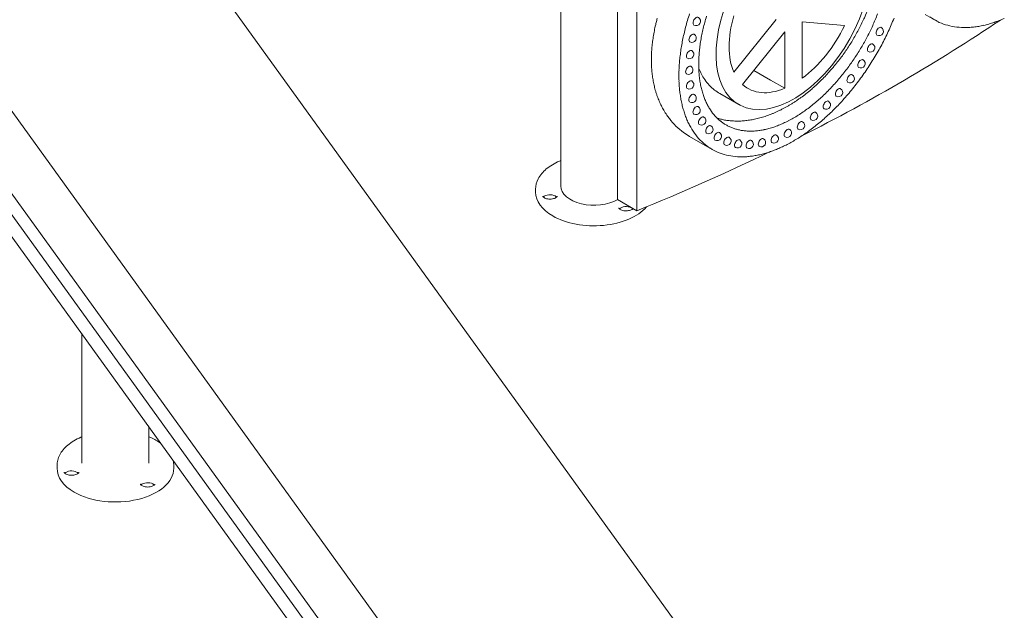
# Model space of a CAD drawing. Units: millimetres. Extents: x 0 to 37050, y -15095 to 19089.
# Drawn here: x 10285 to 11973, y 12455 to 13468 of the extents above; entities that cross this region are included whole.
import ezdxf

# ---------------------------------------------------------------- set-up
doc = ezdxf.new("R2010")
doc.units = ezdxf.units.MM

msp = doc.modelspace()

# ---------------------------------------------------------------- linework, layer by layer
at = {"color": 0, "linetype": 'Continuous', "lineweight": 0, "extrusion": (-5.55112e-17, 0.816497, 0.57735)}
for p, q in [((11343.5, 13899.8), (11343.5, 13140.4)), ((11212.8, 13182.9), (11212.8, 13813.3)), ((11310.4, 13159.5), (11310.4, 13774.3)), ((10445.9, 13770.8), (11631.8, 12127.3)), ((10088.8, 13564.6), (11274.7, 11921.1)), ((10025.5, 13510.9), (11211.4, 11867.4)), ((10014.7, 13489.7), (11200.6, 11846.2)), ((11853.7, 13467.8), (11837.7, 13477)), ((10003, 13468), (11188.9, 11824.5)), ((11509.7, 13378.2), (11582.1, 13468.4)), ((11699.4, 13457.9), (11627, 13464.4)), ((11627, 13464.4), (11627, 13367.8)), ((11597.1, 13447.1), (11524.6, 13357)), ((11597.1, 13350.5), (11597.1, 13447.1)), ((11572.7, 13364.6), (11544, 13381.1)), ((11597.1, 13350.5), (11572.7, 13364.6)), ((11485.4, 13341.6), (11518, 13322.7)), ((11433.8, 13268), (11472.3, 13245.7)), ((11169.8, 13172.4), (11169.8, 13177.3)), ((11343.5, 13140.4), (11310.4, 13159.5)), ((10392, 12928.8), (10392, 12707.7)), ((10507, 12769.4), (10507, 12707.7)), ((10349.5, 12698.8), (10349.5, 12703.7)), ((10549.5, 12698.8), (10549.5, 12703.7))]:
    msp.add_line(p, q, dxfattribs=at)
at = {"color": 0, "linetype": 'Continuous', "lineweight": 0, "extrusion": (-2.34618e-17, 1.66533e-16, -1)}
for centre in [(-11444.9, 13465.5), (-11466.5, 13279.9), (-11556.7, 13257.5)]:
    msp.add_arc(centre, 7.5, 121.1308, 298.8692, dxfattribs=at)
at = {"color": 0, "linetype": 'Continuous', "lineweight": 0, "extrusion": (-2.34618e-17, 2.22045e-16, -1)}
for centre in [(-11758.5, 13448.3), (-11437.8, 13436.7), (-11437.7, 13333.5)]:
    msp.add_arc(centre, 7.5, 121.1308, 298.8692, dxfattribs=at)
at = {"color": 0, "linetype": 'Continuous', "lineweight": 0, "extrusion": (3.20494e-17, 2.22045e-16, -1)}
for centre in [(-11743.8, 13420), (-11444.7, 13312.8), (-11645.9, 13302.9), (-11497.5, 13260.1)]:
    msp.add_arc(centre, 7.5, 121.1308, 298.8692, dxfattribs=at)
at = {"color": 0, "linetype": 'Continuous', "lineweight": 0, "extrusion": (-2.34618e-17, 1.11022e-16, -1)}
for centre in [(-11433.5, 13408.7), (-11432.1, 13381.8), (-11727.2, 13392.9), (-11667.8, 13321.9), (-11578.6, 13263.9)]:
    msp.add_arc(centre, 7.5, 121.1308, 298.8692, dxfattribs=at)
at = {"color": 0, "linetype": 'Continuous', "lineweight": 0, "extrusion": (-2.34618e-17, 5.55112e-17, -1)}
for centre in [(-11708.7, 13367.2), (-11454.3, 13294.8), (-11601, 13273.7)]:
    msp.add_arc(centre, 7.5, 121.1308, 298.8692, dxfattribs=at)
at = {"color": 0, "linetype": 'Continuous', "lineweight": 0, "extrusion": (-7.89729e-17, 1.66533e-16, -1)}
for centre in [(-11433.5, 13356.6), (-11688.8, 13343.4)]:
    msp.add_arc(centre, 7.5, 121.1308, 298.8692, dxfattribs=at)
at = {"color": 0, "linetype": 'Continuous', "lineweight": 0, "extrusion": (-7.89729e-17, 1.11022e-16, -1)}
for centre in [(-11623.6, 13286.8), (-11535.7, 13254.7)]:
    msp.add_arc(centre, 7.5, 121.1308, 298.8692, dxfattribs=at)
at = {"color": 0, "linetype": 'Continuous', "lineweight": 0, "extrusion": (3.20494e-17, 1.66533e-16, -1)}
for centre in [(-11480.9, 13268.3), (-11515.8, 13255.6)]:
    msp.add_arc(centre, 7.5, 121.1308, 298.8692, dxfattribs=at)
at = {"color": 0, "linetype": 'Continuous', "lineweight": 0, "extrusion": (1.27622e-16, 5.45148e-17, -1)}
msp.add_ellipse((11612, 13485.6), major_axis=(94, 162.9), ratio=0.57735, start_param=-0.12512, end_param=6.158065, dxfattribs=at)
at = {"color": 0, "linetype": 'Continuous', "lineweight": 0, "extrusion": (-2.08896e-16, 2.48804e-16, -1)}
for centre, major_axis, start_param, end_param in [((11610.2, 13485.2), (137.7, 238.5), -1.966197, -1.920383), ((11611.8, 13485.5), (138.8, 240.5), -2.231223, -2.188377)]:
    msp.add_ellipse(centre, major_axis=major_axis, ratio=0.57735, start_param=start_param, end_param=end_param, dxfattribs=at)
at = {"color": 0, "linetype": 'Continuous', "lineweight": 0}
for centre, major_axis, ratio, start_param, end_param in [((11445, 13465.5), (3.75, 6.49), 0.57735, -0.011396, 3.152988), ((11610, 13484.7), (-113.5, -196.7), 0.57735, -1.197124, -1.147052), ((11612, 13485.6), (-78.2, -135.4), 0.57735, -1.173341, -0.397455), ((11616.6, 13489.8), (113.6, 196.8), 0.57735, -1.403172, -1.306406), ((11610.3, 13484.7), (-113.8, -197), 0.57735, -1.096576, -1.045752), ((11610.1, 13484.7), (-113.7, -196.9), 0.57735, -1.147053, -1.096576), ((9392.6, 14740.4), (3389, 0), 0.57735, -0.851649, -0.70831), ((11612, 13485.6), (78.2, 135.4), 0.57735, -2.220539, -1.444653), ((11615.7, 13490.1), (114.5, 198.2), 0.57735, -1.496665, -1.403168), ((11758.6, 13448.2), (3.75, 6.49), 0.57735, -0.011396, 3.152988), ((11437.9, 13436.7), (3.75, 6.49), 0.57735, -0.011396, 3.152988), ((11610.4, 13484.8), (-113.9, -197.2), 0.57735, -1.045753, -0.99464), ((11615, 13490.4), (115.1, 199.3), 0.57735, -1.542061, -1.496619), ((11610.6, 13484.8), (-114, -197.5), 0.57735, -0.943297, -0.891781), ((11610.5, 13484.8), (-114, -197.4), 0.57735, -0.99464, -0.943297), ((11614.1, 13490.8), (115.9, 200.8), 0.57735, -1.631033, -1.586602), ((11614.5, 13490.6), (115.5, 200.1), 0.57735, -1.586603, -1.54206), ((11743.9, 13420), (3.75, 6.49), 0.57735, -0.011396, 3.152988), ((11591.2, 13491.7), (-172, -213.8), 0.663374, -0.731103, -0.689503), ((11433.6, 13408.6), (3.75, 6.49), 0.57735, -0.011396, 3.152988), ((11610.7, 13484.9), (-114.1, -197.7), 0.57735, -0.840152, -0.788464), ((11610.7, 13484.9), (-114.1, -197.6), 0.57735, -0.891782, -0.840151), ((11613.4, 13491.4), (116.7, 202.1), 0.57735, -1.721881, -1.676134), ((11613.8, 13491.1), (116.3, 201.5), 0.57735, -1.676135, -1.631032), ((11591.2, 13491.7), (-172, -213.8), 0.663375, -0.689504, -0.647905), ((11432.2, 13381.8), (3.75, 6.49), 0.57735, -0.011396, 3.152988), ((11610.7, 13484.9), (-114.1, -197.7), 0.57735, -0.788465, -0.73678), ((11612.8, 13492), (117.4, 203.4), 0.57735, -1.815182, -1.76824), ((11613.1, 13491.7), (117.1, 202.8), 0.57735, -1.768241, -1.72188), ((11727.2, 13392.8), (3.75, 6.49), 0.57735, -0.011396, 3.152988), ((11610.7, 13484.9), (-114.1, -197.6), 0.57735, -0.736781, -0.685154), ((11610.6, 13484.8), (-114, -197.5), 0.57735, -0.685155, -0.633645), ((11612.4, 13492.7), (118.1, 204.5), 0.57735, -1.910673, -1.86267), ((11612.6, 13492.4), (117.8, 204), 0.57735, -1.862671, -1.815181), ((11708.8, 13367.2), (3.75, 6.49), 0.57735, -0.011396, 3.152988), ((11433.6, 13356.6), (3.75, 6.49), 0.57735, -0.011396, 3.152988), ((11610.5, 13484.7), (-114, -197.4), 0.57735, -0.633645, -0.582309), ((11610.4, 13484.6), (-113.9, -197.2), 0.57735, -0.582309, -0.531204), ((11612, 13485.6), (-78.2, -135.4), 0.57735, -0.126143, 0.649742), ((11612.1, 13493.2), (118.5, 205.3), 0.57735, -2.008064, -1.959148), ((11612.2, 13493), (118.3, 205), 0.57735, -1.95915, -1.910671), ((11437.8, 13333.5), (3.75, 6.49), 0.57735, -0.011396, 3.152988), ((11610.3, 13484.5), (-113.8, -197.1), 0.57735, -0.531205, -0.480389), ((11610.1, 13484.4), (-113.7, -196.9), 0.57735, -0.480389, -0.429921), ((11612, 13493.5), (118.8, 205.7), 0.57735, -2.107046, -2.057375), ((11612, 13493.4), (118.7, 205.6), 0.57735, -2.057377, -2.008063), ((11688.9, 13343.4), (3.75, 6.49), 0.57735, -0.011396, 3.152988), ((11444.8, 13312.7), (3.75, 6.49), 0.57735, -0.011396, 3.152988), ((11609.7, 13484), (-113.4, -196.3), 0.57735, -0.330256, -0.281172), ((11612, 13493.5), (118.8, 205.8), 0.57735, -2.207284, -2.157028), ((11612, 13493.6), (118.8, 205.8), 0.57735, -2.157029, -2.107044), ((11667.9, 13321.9), (3.75, 6.49), 0.57735, -0.011396, 3.152988), ((11454.4, 13294.8), (3.75, 6.49), 0.57735, -0.011396, 3.152988), ((11609.6, 13483.8), (-113.3, -196.2), 0.57735, -0.281179, -0.184769), ((11609.5, 13483.7), (-113.2, -196.1), 0.57735, -0.184767, -0.091035), ((11612, 13492.8), (118.3, 205), 0.57735, -2.359201, -2.308416), ((11612, 13493.2), (118.6, 205.3), 0.57735, -2.308418, -2.257761), ((11612, 13493.4), (118.7, 205.6), 0.57735, -2.257762, -2.207282), ((11646, 13302.9), (3.75, 6.49), 0.57735, -0.011396, 3.152988), ((11466.6, 13279.9), (3.75, 6.49), 0.57735, -0.011396, 3.152988), ((11609.6, 13483.8), (-113.2, -196.1), 0.57735, -0.091037, -0.045288), ((11609.6, 13483.9), (-113.3, -196.3), 0.57735, -0.045288, -0.000333), ((11609.7, 13484.1), (-113.4, -196.4), 0.57735, -0.000333, 0.044612), ((11609.9, 13484.3), (-113.5, -196.7), 0.57735, 0.044613, 0.090327), ((11611.8, 13490), (116.7, 202.1), 0.57735, -2.613128, -2.562534), ((11611.9, 13490.7), (117.1, 202.8), 0.57735, -2.562535, -2.511785), ((11612, 13491.3), (117.4, 203.4), 0.57735, -2.511785, -2.46094), ((11612, 13491.9), (117.8, 204), 0.57735, -2.460941, -2.41006), ((11612, 13492.4), (118.1, 204.5), 0.57735, -2.410061, -2.359199), ((11623.7, 13286.7), (3.75, 6.49), 0.57735, -0.011396, 3.152988), ((11481, 13268.2), (3.75, 6.49), 0.57735, -0.011396, 3.152988), ((11497.6, 13260.1), (3.75, 6.49), 0.57735, -0.011396, 3.152988), ((11610, 13484.6), (-113.7, -196.9), 0.57735, 0.090328, 0.136772), ((11610.2, 13485), (-113.9, -197.3), 0.57735, 0.136773, 0.183903), ((11610.4, 13485.4), (-114.2, -197.7), 0.57735, 0.183903, 0.231669), ((11610.6, 13485.9), (-114.5, -198.2), 0.57735, 0.23167, 0.28002), ((11610.8, 13486.5), (-114.8, -198.8), 0.57735, 0.28002, 0.328897), ((11611, 13487.2), (-115.1, -199.4), 0.57735, 0.328898, 0.378242), ((11611.3, 13487.8), (-115.5, -200), 0.57735, 0.378243, 0.427994), ((11611.4, 13488.5), (115.9, 200.7), 0.57735, -2.713599, -2.663504), ((11611.6, 13489.3), (116.3, 201.4), 0.57735, -2.663504, -2.613128), ((11578.7, 13263.8), (3.75, 6.49), 0.57735, -0.011396, 3.152988), ((11601.1, 13273.6), (3.75, 6.49), 0.57735, -0.011396, 3.152988), ((11515.9, 13255.6), (3.75, 6.49), 0.57735, -0.011396, 3.152988), ((11535.8, 13254.7), (3.75, 6.49), 0.57735, -0.011396, 3.152988), ((11556.8, 13257.5), (3.75, 6.49), 0.57735, -0.011396, 3.152988), ((9392.6, 14740.4), (3389, 0), 0.57735, -0.957387, -0.872864), ((11269.8, 13182.9), (-57, 0), 0.57735, 0, 2.365309), ((11194.4, 13160.7), (-12.5, 0), 0.57735, -2.356194, -0.441712), ((11194.4, 13160.7), (-12.5, 0), 0.57735, -2.699881, -2.356194), ((11324.9, 13140.5), (-12.5, 0), 0.57735, -2.356194, -0.441712), ((11324.9, 13140.5), (-12.5, 0), 0.57735, -2.699881, -2.356194), ((10374.2, 12687.2), (-12.5, 0), 0.57735, -2.356194, -0.441712), ((10374.2, 12687.2), (-12.5, 0), 0.57735, -2.699881, -2.356194), ((10504.7, 12667), (-12.5, 0), 0.57735, -2.356194, -0.441712), ((10504.7, 12667), (-12.5, 0), 0.57735, -2.699881, -2.356194)]:
    msp.add_ellipse(centre, major_axis=major_axis, ratio=ratio, start_param=start_param, end_param=end_param, dxfattribs=at)
at = {"color": 0, "linetype": 'Continuous', "lineweight": 0, "extrusion": (-8.49925e-17, 2.41367e-16, -1)}
for centre, major_axis, start_param, end_param in [((11617.5, 13490.9), (-137.8, -238.7), -1.811322, -1.720843), ((11996.9, 13717.8), (-144.1, -249.7), -0.581636, -0.537257), ((11612, 13495.1), (-143.8, -249.1), -0.901527, -0.858328)]:
    msp.add_ellipse(centre, major_axis=major_axis, ratio=0.57735, start_param=start_param, end_param=end_param, dxfattribs=at)
at = {"color": 0, "linetype": 'Continuous', "lineweight": 0, "extrusion": (-2.01459e-16, 3.72708e-16, -1)}
for centre, major_axis, start_param, end_param in [((11993.5, 13710.1), (-139.9, -242.2), -0.033752, 0.058499), ((11611.3, 13485.1), (138.5, 239.9), -2.611362, -2.567412)]:
    msp.add_ellipse(centre, major_axis=major_axis, ratio=0.57735, start_param=start_param, end_param=end_param, dxfattribs=at)
at = {"color": 0, "linetype": 'Continuous', "lineweight": 0, "extrusion": (-3.08763e-16, 2.42363e-16, -1)}
msp.add_ellipse((11996.8, 13717.5), major_axis=(-144, -249.4), ratio=0.57735, start_param=-0.669261, end_param=-0.625644, dxfattribs=at)
at = {"color": 0, "linetype": 'Continuous', "lineweight": 0, "extrusion": (-3.31999e-17, 2.75563e-16, -1)}
for centre, major_axis, start_param, end_param in [((11610.8, 13485.2), (138.1, 239.2), -2.056551, -2.011599), ((11611, 13487.6), (-139.5, -241.6), -0.438359, -0.394272)]:
    msp.add_ellipse(centre, major_axis=major_axis, ratio=0.57735, start_param=start_param, end_param=end_param, dxfattribs=at)
at = {"color": 0, "linetype": 'Continuous', "lineweight": 0, "extrusion": (-8.87111e-17, 1.79415e-16, -1)}
for centre, major_axis, start_param, end_param in [((11610.5, 13485.2), (137.9, 238.9), -2.0116, -1.966197), ((11995.4, 13713.7), (-141.9, -245.8), -0.218795, -0.126304), ((11612.1, 13495.2), (-143.9, -249.2), -1.168587, -1.123271)]:
    msp.add_ellipse(centre, major_axis=major_axis, ratio=0.57735, start_param=start_param, end_param=end_param, dxfattribs=at)
at = {"color": 0, "linetype": 'Continuous', "lineweight": 0, "extrusion": (-1.05311e-16, 3.17196e-16, -1)}
for centre, major_axis, start_param, end_param in [((11994.5, 13711.9), (-140.9, -244.1), -0.126308, -0.03375), ((11611.6, 13485.3), (138.7, 240.2), -2.567413, -2.524005), ((11611.9, 13492.4), (-142.2, -246.3), -0.690156, -0.649371), ((11611.9, 13491.7), (-141.8, -245.6), -0.649372, -0.608506)]:
    msp.add_ellipse(centre, major_axis=major_axis, ratio=0.57735, start_param=start_param, end_param=end_param, dxfattribs=at)
at = {"color": 0, "linetype": 'Continuous', "lineweight": 0, "extrusion": (-3.73437e-16, 4.079e-16, -1)}
msp.add_ellipse((11996.1, 13715.3), major_axis=(-142.8, -247.3), ratio=0.57735, start_param=-0.310869, end_param=-0.218788, dxfattribs=at)
at = {"color": 0, "linetype": 'Continuous', "lineweight": 0, "extrusion": (-6.4674e-17, 1.65537e-16, -1)}
for centre, major_axis, start_param, end_param in [((11996.4, 13716.3), (-143.3, -248.3), -0.356623, -0.310836), ((11614.2, 13492.4), (-140.9, -244.1), -1.537026, -1.444465), ((11610.8, 13486.7), (-139, -240.8), -0.394272, -0.34963)]:
    msp.add_ellipse(centre, major_axis=major_axis, ratio=0.57735, start_param=start_param, end_param=end_param, dxfattribs=at)
at = {"color": 0, "linetype": 'Continuous', "lineweight": 0, "extrusion": (7.43708e-18, 1.23904e-16, -1)}
for centre, major_axis, start_param, end_param in [((11996.6, 13716.9), (-143.6, -248.8), -0.402191, -0.356622), ((11610.8, 13484.6), (138.1, 239.2), -2.700777, -2.655826)]:
    msp.add_ellipse(centre, major_axis=major_axis, ratio=0.57735, start_param=start_param, end_param=end_param, dxfattribs=at)
at = {"color": 0, "linetype": 'Continuous', "lineweight": 0, "extrusion": (-4.0637e-17, 1.51659e-16, -1)}
for centre, major_axis, start_param, end_param in [((11996.7, 13717.3), (-143.9, -249.2), -0.447507, -0.40219), ((11609.2, 13482.9), (-136.9, -237.2), -0.119733, -0.025689)]:
    msp.add_ellipse(centre, major_axis=major_axis, ratio=0.57735, start_param=start_param, end_param=end_param, dxfattribs=at)
at = {"color": 0, "linetype": 'Continuous', "lineweight": 0, "extrusion": (-1.28814e-17, 1.99733e-16, -1)}
for centre, major_axis, start_param, end_param in [((11996.8, 13717.6), (-144, -249.5), -0.49254, -0.447506), ((11610.1, 13484.9), (-138, -239), -0.304506, -0.212845), ((11611.4, 13489.3), (-140.4, -243.3), -0.524729, -0.481855)]:
    msp.add_ellipse(centre, major_axis=major_axis, ratio=0.57735, start_param=start_param, end_param=end_param, dxfattribs=at)
at = {"color": 0, "linetype": 'Continuous', "lineweight": 0, "extrusion": (-1.81141e-16, 2.96878e-16, -1)}
for centre, major_axis, start_param, end_param in [((11996.8, 13717.7), (-144.1, -249.6), -0.537258, -0.492538), ((11611.6, 13485.5), (138.7, 240.2), -2.188378, -2.144968), ((11613.4, 13493.2), (-141.9, -245.8), -1.444469, -1.351975), ((11609.8, 13483.5), (-137.4, -237.9), 0.256936, 0.349621), ((11612, 13493.1), (-142.6, -247), -0.731465, -0.690156), ((11612, 13494.2), (-143.3, -248.2), -0.815572, -0.773276)]:
    msp.add_ellipse(centre, major_axis=major_axis, ratio=0.57735, start_param=start_param, end_param=end_param, dxfattribs=at)
at = {"color": 0, "linetype": 'Continuous', "lineweight": 0, "extrusion": (-3.69718e-16, 4.69852e-16, -1)}
msp.add_ellipse((11996.8, 13717.7), major_axis=(-144.1, -249.6), ratio=0.57735, start_param=-0.625645, end_param=-0.581634, dxfattribs=at)
at = {"color": 0, "linetype": 'Continuous', "lineweight": 0, "extrusion": (-1.57104e-16, 2.83e-16, -1)}
for centre, major_axis, start_param, end_param in [((11611.1, 13485.3), (138.3, 239.6), -2.101018, -2.056551), ((11611.9, 13485.6), (138.9, 240.7), -2.273485, -2.231222)]:
    msp.add_ellipse(centre, major_axis=major_axis, ratio=0.57735, start_param=start_param, end_param=end_param, dxfattribs=at)
at = {"color": 0, "linetype": 'Continuous', "lineweight": 0, "extrusion": (-3.05044e-16, 3.04315e-16, -1)}
for centre, major_axis, start_param, end_param in [((11616.4, 13491.2), (-138.8, -240.4), -1.72084, -1.62928), ((11611.6, 13490.1), (-140.9, -244.1), -0.566953, -0.524728)]:
    msp.add_ellipse(centre, major_axis=major_axis, ratio=0.57735, start_param=start_param, end_param=end_param, dxfattribs=at)
at = {"color": 0, "linetype": 'Continuous', "lineweight": 0, "extrusion": (-2.5697e-16, 2.76559e-16, -1)}
for centre, major_axis, start_param, end_param in [((11611.3, 13485.4), (138.5, 239.9), -2.144969, -2.101017), ((11612, 13494.7), (-143.6, -248.7), -0.858329, -0.815571), ((11609.6, 13483.7), (-137.4, -237.9), -0.212838, -0.119742)]:
    msp.add_ellipse(centre, major_axis=major_axis, ratio=0.57735, start_param=start_param, end_param=end_param, dxfattribs=at)
at = {"color": 0, "linetype": 'Continuous', "lineweight": 0, "extrusion": (1.11556e-17, 1.85856e-16, -1)}
msp.add_ellipse((11615.3, 13491.7), major_axis=(-139.9, -242.2), ratio=0.57735, start_param=-1.629279, end_param=-1.537024, dxfattribs=at)
at = {"color": 0, "linetype": 'Continuous', "lineweight": 0, "extrusion": (-2.81007e-16, 2.90437e-16, -1)}
msp.add_ellipse((11612, 13485.6), major_axis=(139, 240.8), ratio=0.57735, start_param=-2.315147, end_param=-2.273484, dxfattribs=at)
at = {"color": 0, "linetype": 'Continuous', "lineweight": 0, "extrusion": (-2.05178e-16, 3.10756e-16, -1)}
msp.add_ellipse((11612.1, 13485.7), major_axis=(139.1, 240.8), ratio=0.57735, start_param=-2.356195, end_param=-2.315146, dxfattribs=at)
at = {"color": 0, "linetype": 'Continuous', "lineweight": 0, "extrusion": (-1.49667e-16, 4.06904e-16, -1)}
msp.add_ellipse((11612.1, 13485.7), major_axis=(139.1, 240.8), ratio=0.57735, start_param=-2.397242, end_param=-2.356194, dxfattribs=at)
at = {"color": 0, "linetype": 'Continuous', "lineweight": 0, "extrusion": (-2.29215e-16, 3.24633e-16, -1)}
for centre, major_axis, start_param, end_param in [((11612, 13485.6), (139, 240.8), -2.438902, -2.397241), ((11611.9, 13485.6), (138.9, 240.7), -2.481162, -2.438901), ((11612, 13493.7), (-143, -247.6), -0.773277, -0.731464)]:
    msp.add_ellipse(centre, major_axis=major_axis, ratio=0.57735, start_param=start_param, end_param=end_param, dxfattribs=at)
at = {"color": 0, "linetype": 'Continuous', "lineweight": 0, "extrusion": (-3.53118e-16, 3.32071e-16, -1)}
for centre, major_axis, start_param, end_param in [((11612.7, 13494), (-142.8, -247.3), -1.351982, -1.259904), ((11611.8, 13490.9), (-141.4, -244.9), -0.608507, -0.566952)]:
    msp.add_ellipse(centre, major_axis=major_axis, ratio=0.57735, start_param=start_param, end_param=end_param, dxfattribs=at)
at = {"color": 0, "linetype": 'Continuous', "lineweight": 0, "extrusion": (-3.01326e-16, 3.66267e-16, -1)}
msp.add_ellipse((11611.8, 13485.5), major_axis=(138.8, 240.5), ratio=0.57735, start_param=-2.524006, end_param=-2.481161, dxfattribs=at)
at = {"color": 0, "linetype": 'Continuous', "lineweight": 0, "extrusion": (-1.36785e-16, 2.0717e-16, -1)}
for centre, major_axis, start_param, end_param in [((11612.3, 13494.6), (-143.3, -248.3), -1.259937, -1.214152), ((11611.9, 13495.5), (-144.1, -249.6), -0.989149, -0.94514)]:
    msp.add_ellipse(centre, major_axis=major_axis, ratio=0.57735, start_param=start_param, end_param=end_param, dxfattribs=at)
at = {"color": 0, "linetype": 'Continuous', "lineweight": 0, "extrusion": (-1.33067e-16, 2.69122e-16, -1)}
for centre, major_axis, start_param, end_param in [((11611.1, 13484.9), (138.3, 239.6), -2.655827, -2.611362), ((11609.1, 13482.6), (-136.8, -236.9), 0.068802, 0.163168)]:
    msp.add_ellipse(centre, major_axis=major_axis, ratio=0.57735, start_param=start_param, end_param=end_param, dxfattribs=at)
at = {"color": 0, "linetype": 'Continuous', "lineweight": 0, "extrusion": (3.89112e-17, 2.3393e-16, -1)}
msp.add_ellipse((11612.2, 13494.9), major_axis=(-143.6, -248.8), ratio=0.57735, start_param=-1.214153, end_param=-1.168585, dxfattribs=at)
at = {"color": 0, "linetype": 'Continuous', "lineweight": 0, "extrusion": (-2.53252e-16, 3.38511e-16, -1)}
msp.add_ellipse((11610.5, 13484.3), major_axis=(137.9, 238.9), ratio=0.57735, start_param=-2.746177, end_param=-2.700776, dxfattribs=at)
at = {"color": 0, "linetype": 'Continuous', "lineweight": 0, "extrusion": (-2.25496e-16, 3.86585e-16, -1)}
msp.add_ellipse((11611.9, 13495.5), major_axis=(-144.1, -249.6), ratio=0.57735, start_param=-1.078242, end_param=-1.033523, dxfattribs=at)
at = {"color": 0, "linetype": 'Continuous', "lineweight": 0, "extrusion": (-2.32933e-16, 2.62682e-16, -1)}
msp.add_ellipse((11612, 13495.4), major_axis=(-144, -249.5), ratio=0.57735, start_param=-1.123273, end_param=-1.078241, dxfattribs=at)
at = {"color": 0, "linetype": 'Continuous', "lineweight": 0, "extrusion": (-3.69184e-17, 2.13611e-16, -1)}
for centre, major_axis, start_param, end_param in [((11610.2, 13484), (-137.7, -238.5), 0.349603, 0.395416), ((11612, 13495.3), (-144, -249.4), -0.945142, -0.901526)]:
    msp.add_ellipse(centre, major_axis=major_axis, ratio=0.57735, start_param=start_param, end_param=end_param, dxfattribs=at)
at = {"color": 0, "linetype": 'Continuous', "lineweight": 0, "extrusion": (-2.77289e-16, 3.52389e-16, -1)}
for centre, major_axis, start_param, end_param in [((11611.9, 13495.5), (-144.1, -249.7), -1.033525, -0.989148), ((11609.3, 13483), (-137, -237.3), 0.163175, 0.256932)]:
    msp.add_ellipse(centre, major_axis=major_axis, ratio=0.57735, start_param=start_param, end_param=end_param, dxfattribs=at)
at = {"color": 0, "linetype": 'Continuous', "lineweight": 0, "extrusion": (-1.88578e-16, 1.72974e-16, -1)}
msp.add_ellipse((11609.1, 13482.6), major_axis=(-136.7, -236.8), ratio=0.57735, start_param=-0.025679, end_param=0.068793, dxfattribs=at)
at = {"color": 0, "linetype": 'Continuous', "lineweight": 0, "extrusion": (-1.84859e-16, 2.34926e-16, -1)}
msp.add_ellipse((11610.5, 13485.9), major_axis=(-138.6, -240.1), ratio=0.57735, start_param=-0.34963, end_param=-0.304475, dxfattribs=at)
at = {"color": 0, "linetype": 'Continuous', "lineweight": 0, "extrusion": (3.51927e-17, 1.71978e-16, -1)}
msp.add_ellipse((11611.2, 13488.4), major_axis=(-140, -242.4), ratio=0.57735, start_param=-0.481855, end_param=-0.438359, dxfattribs=at)
at = {"color": 0, "linetype": 'Continuous', "lineweight": 0, "extrusion": (-1.44946e-17, 5.55112e-17, -1)}
for centre in [(11269.8, 13172.4), (10449.5, 12698.8)]:
    msp.add_ellipse(centre, major_axis=(-100, 0), ratio=0.57735, start_param=-0.785398, end_param=0, dxfattribs=at)
at = {"color": 0, "linetype": 'Continuous', "lineweight": 0, "extrusion": (2.72901e-17, 5.55112e-17, -1)}
msp.add_ellipse((11269.8, 13172.4), major_axis=(-100, 0), ratio=0.57735, start_param=-2.686692, end_param=-0.785398, dxfattribs=at)
at = {"color": 0, "linetype": 'Continuous', "lineweight": 0, "extrusion": (2.39679e-17, -1.11022e-16, -1)}
msp.add_ellipse((10449.5, 12698.8), major_axis=(100, 0), ratio=0.57735, start_param=0, end_param=2.356194, dxfattribs=at)
at = {"color": 0, "linetype": 'Continuous', "lineweight": 0}
for points, knots in [([(11740.1, 13487.1), (11738.1, 13482.2), (11736.1, 13477.3), (11733.9, 13472.4), (11733.1, 13470.7), (11732.3, 13469), (11731.5, 13467.3)], [-6.432402, -6.432402, -6.432402, -6.432402, -4.799923, -4.799923, -4.799923, -4.227135, -4.227135, -4.227135, -4.227135]), ([(11378.4, 13470.5), (11378, 13469.2), (11377.7, 13468), (11377.4, 13466.7), (11376.8, 13464.4), (11376.2, 13462), (11375.6, 13459.7)], [-88.504249, -88.504249, -88.504249, -88.504249, -88.073946, -88.073946, -88.073946, -87.271885, -87.271885, -87.271885, -87.271885]), ([(11371.4, 13438.6), (11371.2, 13436.9), (11370.9, 13435.2), (11370.4, 13431.8), (11370.2, 13430.1), (11370, 13428.4)], [0.000001, 0.000001, 0.000001, 0.000001, 0.595049, 0.595049, 1.190098, 1.190098, 1.190098, 1.190098]), ([(11373.3, 13449), (11373, 13447.3), (11372.6, 13445.6), (11372, 13442.1), (11371.7, 13440.3), (11371.4, 13438.6)], [0.000001, 0.000001, 0.000001, 0.000001, 0.602073, 0.602073, 1.203797, 1.203797, 1.203797, 1.203797]), ([(11369, 13418.5), (11368.9, 13416.8), (11368.8, 13415.2), (11368.6, 13412), (11368.5, 13410.4), (11368.4, 13408.8)], [0.000001, 0.000001, 0.000001, 0.000001, 0.579217, 0.579217, 1.158433, 1.158433, 1.158433, 1.158433]), ([(11370, 13428.4), (11369.8, 13426.7), (11369.6, 13425.1), (11369.3, 13421.8), (11369.2, 13420.1), (11369, 13418.5)], [0.000001, 0.000001, 0.000001, 0.000001, 0.587312, 0.587312, 1.174622, 1.174622, 1.174622, 1.174622]), ([(11368.4, 13390.1), (11368.5, 13388.6), (11368.6, 13387), (11368.8, 13384), (11368.9, 13382.5), (11369, 13380.9)], [0.000001, 0.000001, 0.000001, 0.000001, 0.579196, 0.579196, 1.15839, 1.15839, 1.15839, 1.15839]), ([(11449.5, 13384.7), (11452.2, 13377.7), (11455.6, 13371.3), (11464.4, 13358.5), (11470.1, 13352.5), (11479.4, 13345.3), (11482.3, 13343.3), (11485.4, 13341.6)], [48.359535, 48.359535, 48.359535, 48.359535, 51.537588, 51.537588, 55.348621, 55.348621, 57.001513, 57.001513, 57.001513, 57.001513]), ([(11680.6, 13387.3), (11680.3, 13386.9), (11680, 13386.5), (11679.7, 13386.2), (11677.6, 13383.7), (11675.5, 13381.3), (11673.4, 13379)], [-67.035401, -67.035401, -67.035401, -67.035401, -66.891634, -66.891634, -66.891634, -65.917462, -65.917462, -65.917462, -65.917462]), ([(11369, 13380.9), (11369.2, 13379.4), (11369.3, 13377.9), (11369.6, 13374.8), (11369.8, 13373.3), (11370, 13371.8)], [0.000001, 0.000001, 0.000001, 0.000001, 0.58729, 0.58729, 1.174579, 1.174579, 1.174579, 1.174579]), ([(11370, 13371.8), (11370.2, 13370.3), (11370.4, 13368.8), (11370.9, 13365.8), (11371.2, 13364.3), (11371.4, 13362.8)], [0.000001, 0.000001, 0.000001, 0.000001, 0.595027, 0.595027, 1.190053, 1.190053, 1.190053, 1.190053]), ([(11371.4, 13362.8), (11371.7, 13361.3), (11372, 13359.8), (11372.6, 13356.8), (11373, 13355.4), (11373.3, 13353.9)], [0, 0, 0, 0, 0.60237, 0.60237, 1.205088, 1.205088, 1.205088, 1.205088]), ([(11650.1, 13355.4), (11649.6, 13354.9), (11649, 13354.4), (11648.5, 13354), (11648.2, 13353.6), (11647.8, 13353.3), (11647.4, 13353), (11645.6, 13351.3), (11643.7, 13349.7), (11641.8, 13348)], [-62.475521, -62.475521, -62.475521, -62.475521, -62.259047, -62.259047, -62.259047, -62.102667, -62.102667, -62.102667, -61.304096, -61.304096, -61.304096, -61.304096]), ([(11375.6, 13345.2), (11376.2, 13343.3), (11376.8, 13341.5), (11377.4, 13339.6), (11377.7, 13338.7), (11378, 13337.7), (11378.4, 13336.7)], [-73.080073, -73.080073, -73.080073, -73.080073, -72.27793, -72.27793, -72.27793, -71.8477, -71.8477, -71.8477, -71.8477]), ([(11624.5, 13334.5), (11623, 13333.4), (11621.6, 13332.4), (11618.6, 13330.3), (11617.1, 13329.3), (11615.6, 13328.4)], [-1.196765, -1.196765, -1.196765, -1.196765, -0.598383, -0.598383, -0.000001, -0.000001, -0.000001, -0.000001]), ([(11459.4, 13332.8), (11460.3, 13330.4), (11461.3, 13328.1), (11463.4, 13323.7), (11464.6, 13321.5), (11465.7, 13319.4)], [0, 0, 0, 0, 1.131496, 1.131496, 2.263617, 2.263617, 2.263617, 2.263617]), ([(11597.5, 13317.4), (11596, 13316.6), (11594.5, 13315.8), (11591.4, 13314.2), (11589.9, 13313.4), (11588.3, 13312.7)], [-1.20578, -1.20578, -1.20578, -1.20578, -0.60289, -0.60289, -0.000001, -0.000001, -0.000001, -0.000001]), ([(11606.6, 13322.6), (11605.1, 13321.7), (11603.6, 13320.8), (11600.6, 13319.1), (11599, 13318.2), (11597.5, 13317.4)], [-1.204541, -1.204541, -1.204541, -1.204541, -0.602271, -0.602271, -0.000001, -0.000001, -0.000001, -0.000001]), ([(11615.6, 13328.4), (11614.1, 13327.4), (11612.6, 13326.4), (11609.6, 13324.5), (11608.1, 13323.6), (11606.6, 13322.6)], [-1.201529, -1.201529, -1.201529, -1.201529, -0.600765, -0.600765, -0.000001, -0.000001, -0.000001, -0.000001]), ([(11389.4, 13312.7), (11391.1, 13309.9), (11392.9, 13307.1), (11394.7, 13304.4), (11396.1, 13302.3), (11397.6, 13300.3), (11399.1, 13298.4)], [-68.080367, -68.080367, -68.080367, -68.080367, -66.626791, -66.626791, -66.626791, -65.525314, -65.525314, -65.525314, -65.525314]), ([(11560.9, 13301.6), (11559.3, 13301.2), (11557.8, 13300.7), (11554.8, 13299.8), (11553.3, 13299.4), (11551.8, 13299)], [-1.190708, -1.190708, -1.190708, -1.190708, -0.595885, -0.595885, -0.000001, -0.000001, -0.000001, -0.000001]), ([(11570, 13304.8), (11568.5, 13304.2), (11566.9, 13303.7), (11563.9, 13302.6), (11562.4, 13302.1), (11560.9, 13301.6)], [-1.196532, -1.196532, -1.196532, -1.196532, -0.598736, -0.598736, -0.000001, -0.000001, -0.000001, -0.000001]), ([(11579.2, 13308.4), (11577.6, 13307.8), (11576.1, 13307.2), (11573, 13305.9), (11571.5, 13305.3), (11570, 13304.8)], [-1.200886, -1.200886, -1.200886, -1.200886, -0.6008, -0.6008, -0.000001, -0.000001, -0.000001, -0.000001]), ([(11588.3, 13312.7), (11586.8, 13311.9), (11585.3, 13311.2), (11582.2, 13309.8), (11580.7, 13309.1), (11579.2, 13308.4)], [-1.205294, -1.205294, -1.205294, -1.205294, -0.602647, -0.602647, -0.000001, -0.000001, -0.000001, -0.000001]), ([(11525.6, 13294.6), (11523, 13294.4), (11520.4, 13294.3), (11517.6, 13294.2), (11517.4, 13294.2), (11517.3, 13294.2)], [-45.776333, -45.776333, -45.776333, -45.776333, -44.693722, -44.693722, -44.622908, -44.622908, -44.622908, -44.622908]), ([(11169.8, 13177.3), (11169.8, 13183.5), (11171.3, 13189.6), (11177.5, 13201.4), (11182.2, 13207.1), (11194.4, 13217.4), (11202, 13222), (11211.4, 13226), (11212.1, 13226.3), (11212.8, 13226.6)], [3.9269908, 3.9269908, 3.9269908, 3.9269908, 4.2186303, 4.2186303, 4.5267902, 4.5267902, 4.8528203, 4.8528203, 4.8791867, 4.8791867, 4.8791867, 4.8791867]), ([(11206.9, 13165.6), (11206.9, 13165.5), (11206.9, 13165.3), (11206.5, 13164.6), (11206.1, 13164.1), (11204.9, 13163.2), (11204.2, 13162.7), (11202.5, 13161.9), (11201.5, 13161.6), (11199.2, 13161), (11197.9, 13160.7), (11195.3, 13160.5), (11193.9, 13160.5), (11191.2, 13160.7), (11189.9, 13160.9), (11187.5, 13161.5), (11186.4, 13161.9), (11184.6, 13162.7), (11183.9, 13163.2), (11182.8, 13164.1), (11182.5, 13164.5), (11182, 13165.1), (11182, 13165.4), (11181.9, 13165.6), (11181.9, 13165.6), (11181.9, 13165.6)], [0.785398, 0.785398, 0.785398, 0.785398, 1.099557, 1.099557, 1.412558, 1.412558, 1.668014, 1.668014, 1.931117, 1.931117, 2.205338, 2.205338, 2.486185, 2.486185, 2.76728, 2.76728, 3.041985, 3.041985, 3.305196, 3.305196, 3.560681, 3.560681, 3.850013, 3.850013, 3.926991, 3.926991, 3.926991, 3.926991]), ([(11336.9, 13144.3), (11336.6, 13144), (11336.4, 13143.7), (11335.4, 13143), (11334.7, 13142.6), (11333, 13141.7), (11332, 13141.4), (11329.7, 13140.8), (11328.4, 13140.5), (11325.8, 13140.3), (11324.4, 13140.3), (11321.7, 13140.5), (11320.4, 13140.7), (11318, 13141.3), (11316.9, 13141.7), (11315.1, 13142.6), (11314.4, 13143), (11313.3, 13143.9), (11313, 13144.3), (11312.5, 13144.9), (11312.5, 13145.2), (11312.4, 13145.4), (11312.4, 13145.4), (11312.4, 13145.4)], [1.232559, 1.232559, 1.232559, 1.232559, 1.412558, 1.412558, 1.668014, 1.668014, 1.931117, 1.931117, 2.205338, 2.205338, 2.486185, 2.486185, 2.76728, 2.76728, 3.041985, 3.041985, 3.305196, 3.305196, 3.560681, 3.560681, 3.850013, 3.850013, 3.926991, 3.926991, 3.926991, 3.926991]), ([(10349.5, 12703.7), (10349.5, 12709.9), (10351.1, 12716), (10357.2, 12727.9), (10361.9, 12733.5), (10374.1, 12743.8), (10381.8, 12748.4), (10390.9, 12752.4), (10391.5, 12752.6), (10392, 12752.8)], [3.9269908, 3.9269908, 3.9269908, 3.9269908, 4.2186303, 4.2186303, 4.5267902, 4.5267902, 4.8528203, 4.8528203, 4.8729897, 4.8729897, 4.8729897, 4.8729897]), ([(10507, 12752.8), (10508.1, 12752.4), (10509.1, 12751.9), (10516.3, 12748.7), (10522, 12745.4), (10527, 12741.8)], [6.1225846, 6.1225846, 6.1225846, 6.1225846, 6.1616416, 6.1616416, 6.3988732, 6.3988732, 6.3988732, 6.3988732]), ([(10386.7, 12692.1), (10386.7, 12691.9), (10386.7, 12691.7), (10386.3, 12691), (10385.9, 12690.6), (10384.7, 12689.6), (10384, 12689.2), (10382.3, 12688.4), (10381.3, 12688), (10379, 12687.4), (10377.7, 12687.2), (10375, 12686.9), (10373.6, 12686.9), (10370.9, 12687.1), (10369.6, 12687.3), (10367.2, 12687.9), (10366.1, 12688.3), (10364.4, 12689.2), (10363.6, 12689.6), (10362.6, 12690.5), (10362.2, 12690.9), (10361.8, 12691.6), (10361.7, 12691.8), (10361.7, 12692), (10361.7, 12692), (10361.7, 12692.1)], [0.785398, 0.785398, 0.785398, 0.785398, 1.099557, 1.099557, 1.412558, 1.412558, 1.668014, 1.668014, 1.931117, 1.931117, 2.205338, 2.205338, 2.486185, 2.486185, 2.76728, 2.76728, 3.041985, 3.041985, 3.305196, 3.305196, 3.560681, 3.560681, 3.850013, 3.850013, 3.926991, 3.926991, 3.926991, 3.926991]), ([(10517.2, 12671.9), (10517.2, 12671.7), (10517.2, 12671.5), (10516.8, 12670.9), (10516.4, 12670.4), (10515.2, 12669.4), (10514.5, 12669), (10512.8, 12668.2), (10511.8, 12667.8), (10509.5, 12667.2), (10508.2, 12667), (10505.5, 12666.7), (10504.1, 12666.7), (10501.4, 12666.9), (10500.1, 12667.2), (10497.7, 12667.8), (10496.6, 12668.1), (10494.9, 12669), (10494.1, 12669.4), (10493.1, 12670.3), (10492.7, 12670.7), (10492.3, 12671.4), (10492.2, 12671.6), (10492.2, 12671.8), (10492.2, 12671.8), (10492.2, 12671.9)], [0.785398, 0.785398, 0.785398, 0.785398, 1.099557, 1.099557, 1.412558, 1.412558, 1.668014, 1.668014, 1.931117, 1.931117, 2.205338, 2.205338, 2.486185, 2.486185, 2.76728, 2.76728, 3.041985, 3.041985, 3.305196, 3.305196, 3.560681, 3.560681, 3.850013, 3.850013, 3.926991, 3.926991, 3.926991, 3.926991])]:
    msp.add_open_spline(points, degree=3, knots=knots, dxfattribs=at)
for points in [[(11375.6, 13459.7), (11374.8, 13456.1), (11374, 13452.6), (11373.3, 13449)], [(11731.5, 13467.3), (11728.5, 13460.9), (11725.3, 13454.5), (11721.9, 13448.3)], [(11716.8, 13439.2), (11715.1, 13436.2), (11713.4, 13433.3), (11711.6, 13430.3)], [(11721.9, 13448.3), (11720.3, 13445.2), (11718.6, 13442.2), (11716.8, 13439.2)], [(11706.1, 13421.6), (11704.1, 13418.7), (11702.2, 13415.8), (11700.2, 13412.9)], [(11711.6, 13430.3), (11709.8, 13427.4), (11707.9, 13424.5), (11706.1, 13421.6)], [(11694, 13404.3), (11691.9, 13401.4), (11689.7, 13398.5), (11687.5, 13395.7)], [(11700.2, 13412.9), (11698.2, 13410), (11696.1, 13407.1), (11694, 13404.3)], [(11687.5, 13395.7), (11685.2, 13392.9), (11682.9, 13390), (11680.6, 13387.3)], [(11665.9, 13370.9), (11663.3, 13368.2), (11660.7, 13365.5), (11658.1, 13363)], [(11673.4, 13379), (11670.9, 13376.2), (11668.4, 13373.5), (11665.9, 13370.9)], [(11373.3, 13353.9), (11374, 13351), (11374.8, 13348.1), (11375.6, 13345.2)], [(11658.1, 13363), (11655.5, 13360.4), (11652.8, 13357.8), (11650.1, 13355.4)], [(11378.4, 13336.7), (11379.4, 13333.9), (11380.5, 13331.1), (11381.6, 13328.4)], [(11633.2, 13341.1), (11630.3, 13338.8), (11627.4, 13336.6), (11624.5, 13334.5)], [(11641.8, 13348), (11638.9, 13345.7), (11636.1, 13343.3), (11633.2, 13341.1)], [(11381.6, 13328.4), (11382.8, 13325.7), (11384, 13323), (11385.3, 13320.4)], [(11385.3, 13320.4), (11386.6, 13317.8), (11388, 13315.2), (11389.4, 13312.7)], [(11399.1, 13298.4), (11402.6, 13293.9), (11406.4, 13289.6), (11410.4, 13285.7)], [(11410.4, 13285.7), (11414.5, 13281.7), (11418.9, 13278), (11423.4, 13274.7)], [(11486.6, 13297.7), (11484.7, 13298.2), (11482.8, 13298.7), (11481, 13299.3)], [(11493.8, 13296.1), (11491.4, 13296.6), (11488.9, 13297.1), (11486.6, 13297.7)], [(11501.3, 13295), (11498.8, 13295.3), (11496.3, 13295.7), (11493.8, 13296.1)], [(11509.2, 13294.4), (11506.5, 13294.5), (11503.9, 13294.7), (11501.3, 13295)], [(11517.3, 13294.2), (11514.5, 13294.2), (11511.8, 13294.2), (11509.2, 13294.4)], [(11534.2, 13295.6), (11531.3, 13295.2), (11528.4, 13294.8), (11525.6, 13294.6)], [(11542.9, 13297), (11540, 13296.4), (11537.1, 13296), (11534.2, 13295.6)], [(11551.8, 13299), (11548.8, 13298.3), (11545.9, 13297.6), (11542.9, 13297)], [(11423.4, 13274.7), (11426.8, 13272.3), (11430.2, 13270.1), (11433.8, 13268)], [(10548.7, 12711.7), (10549.2, 12709.1), (10549.5, 12706.4), (10549.5, 12703.7)]]:
    msp.add_open_spline(points, degree=3, dxfattribs=at)

doc.saveas('drawing.dxf')
